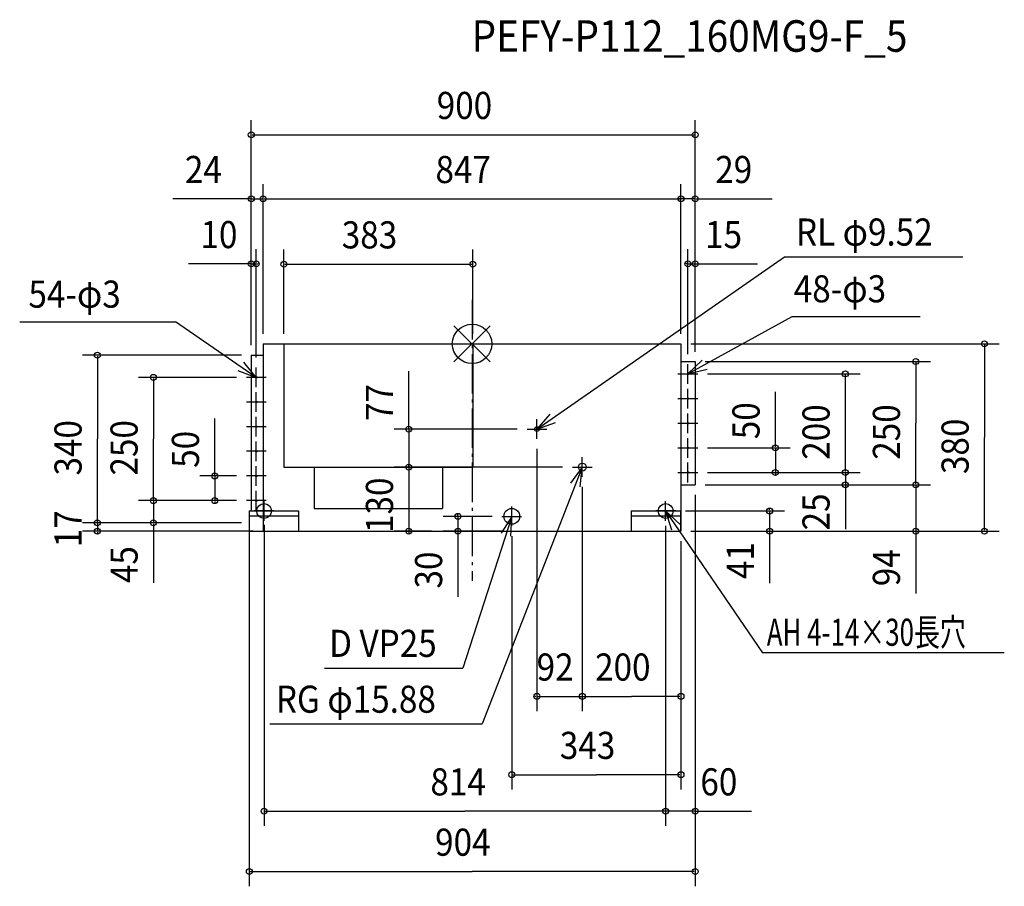
# Model space of a CAD drawing. Extents: x -917 to 1079, y -1100 to 658.
import ezdxf

# ---------------------------------------------------------------- set-up
doc = ezdxf.new("R2010")
doc.units = 0
doc.header["$LTSCALE"] = 20
doc.header["$MEASUREMENT"] = 0
doc.linetypes.add('DASHDOT', pattern=[5.5, 4, -0.6, 0.3, -0.6])
for name, color, linetype in [('ARRANGE', 1, 'CONTINUOUS'), ('BASIS', 6, 'DASHDOT'), ('DETAIL', 5, 'CONTINUOUS'), ('ETC', 61, 'CONTINUOUS'), ('FIX', 11, 'CONTINUOUS'), ('NOTE', 4, 'CONTINUOUS'), ('OUTLINE', 3, 'CONTINUOUS'), ('SIZE', 30, 'CONTINUOUS')]:
    doc.layers.add(name, color=color, linetype=linetype)
doc.styles.get("Standard").update_dxf_attribs({"font": 'SIMPLEX', "width": 0.9, "bigfont": 'BIGFONT'})
doc.styles.add('STANDARD1', font='MONOTXT', dxfattribs={"bigfont": 'BIGFONT'})

msp = doc.modelspace()

# ---------------------------------------------------------------- linework, layer by layer
at = {"layer": 'ARRANGE', "color": 1, "linetype": 'Continuous'}
for p, q in [((-36.8, 36.8), (36.8, -36.8)), ((36.8, 36.8), (-36.8, -36.8))]:
    msp.add_line(p, q, dxfattribs=at)
msp.add_circle((0, 0), 40, dxfattribs=at)
at = {"layer": 'BASIS', "color": 6, "linetype": 'DASHDOT'}
msp.add_line((0, 89.1), (0, -480.9), dxfattribs=at)
at = {"layer": 'DETAIL', "color": 5, "linetype": 'Continuous'}
for p, q in [((-423.5, 0), (423.5, 0)), ((-423.5, 0), (-423.5, -339)), ((-381.5, 0), (-381.5, -250)), ((1.5, 0), (1.5, -250)), ((423.5, 0), (423.5, -380)), ((-447.5, -23), (-423.5, -23)), ((-447.5, -23), (-447.5, -339)), ((423.5, -36), (452.5, -36)), ((452.5, -36), (452.5, -286)), ((-381.5, -250), (1.5, -250)), ((-320, -250), (-320, -334)), ((-60, -250), (-60, -334)), ((423.5, -286), (452.5, -286)), ((-451.5, -339), (-351.5, -339)), ((-451.5, -339), (-451.5, -380)), ((-351.5, -339), (-351.5, -380)), ((-320, -334), (-60, -334)), ((322.5, -339), (322.5, -380)), ((322.5, -339), (422.5, -339)), ((422.5, -339), (422.5, -380)), ((-451.5, -349), (-351.5, -349)), ((322.5, -349), (422.5, -349)), ((-451.5, -380), (-351.5, -380)), ((-423.5, -380), (423.5, -380))]:
    msp.add_line(p, q, dxfattribs=at)
for centre, radius in [((437.5, -61), 1.5), ((-437.5, -68), 1.5), ((-437.5, -118), 1.5), ((437.5, -111), 1.5), ((437.5, -161), 1.5), ((-437.5, -168), 1.5), ((131.5, -173), 4.76), ((-437.5, -218), 1.5), ((437.5, -211), 1.5), ((223.5, -250), 7.94), ((-437.5, -268), 1.5), ((437.5, -261), 1.5), ((-437.5, -318), 1.5), ((80.5, -350), 16)]:
    msp.add_circle(centre, radius, dxfattribs=at)
at = {"layer": 'FIX', "color": 11, "linetype": 'Continuous'}
for centre in [(-421.5, -339), (392.5, -339)]:
    msp.add_circle(centre, 15, dxfattribs=at)
at = {"layer": 'NOTE', "color": 4, "linetype": 'Continuous'}
for p, q in [((131.5, -173), (633.6, 176.4)), ((633.6, 176.4), (995.2, 176.4)), ((-917, 44.7), (-601.4, 44.7)), ((-437.5, -68), (-601.4, 44.7)), ((437.5, -61), (648.7, 55.6)), ((648.7, 55.6), (908.1, 55.6)), ((-437.5, -68), (-462.9, -37.1)), ((466.3, -33.3), (437.5, -61)), ((-475, -54), (-437.5, -68)), ((-437.5, -88), (-437.5, -48)), ((437.5, -81), (437.5, -41)), ((437.5, -61), (476.3, -51.4)), ((-417.5, -68), (-457.5, -68)), ((417.5, -61), (457.5, -61)), ((-437.5, -138), (-437.5, -98)), ((437.5, -131), (437.5, -91)), ((-417.5, -118), (-457.5, -118)), ((417.5, -111), (457.5, -111)), ((-437.5, -188), (-437.5, -148)), ((157.4, -142.5), (131.5, -173)), ((131.5, -193), (131.5, -153)), ((131.5, -173), (169.2, -159.5)), ((437.5, -181), (437.5, -141)), ((-417.5, -168), (-457.5, -168)), ((111.5, -173), (151.5, -173)), ((417.5, -161), (457.5, -161)), ((-437.5, -238), (-437.5, -198)), ((437.5, -231), (437.5, -191)), ((-417.5, -218), (-457.5, -218)), ((417.5, -211), (457.5, -211)), ((223.5, -270), (223.5, -230)), ((-437.5, -288), (-437.5, -248)), ((223.5, -250), (20.8, -771.1)), ((223.5, -250), (199.9, -282.3)), ((203.5, -250), (243.5, -250)), ((219.3, -289.8), (223.5, -250)), ((437.5, -281), (437.5, -241)), ((-417.5, -268), (-457.5, -268)), ((417.5, -261), (457.5, -261)), ((-437.5, -338), (-437.5, -298)), ((-417.5, -318), (-457.5, -318)), ((-421.5, -359), (-421.5, -319)), ((392.5, -359), (392.5, -319)), ((-401.5, -339), (-441.5, -339)), ((80.5, -370), (80.5, -330)), ((412.5, -339), (372.5, -339)), ((392.5, -339), (588.7, -626.9)), ((421.7, -366.3), (392.5, -339)), ((392.5, -339), (404.2, -377.3)), ((80.5, -350), (-18.4, -658)), ((80.5, -350), (58.9, -383.7)), ((60.5, -350), (100.5, -350)), ((78.6, -390), (80.5, -350)), ((1079, -626.9), (588.7, -626.9)), ((-298.8, -658), (-18.4, -658)), ((-409.7, -771.1), (20.8, -771.1))]:
    msp.add_line(p, q, dxfattribs=at)
at = {"layer": 'OUTLINE', "color": 3, "linetype": 'Continuous'}
for p, q in [((-423.5, 0), (-423.5, -380)), ((-423.5, 0), (423.5, 0)), ((423.5, 0), (423.5, -380)), ((-423.5, -380), (423.5, -380))]:
    msp.add_line(p, q, dxfattribs=at)
at = {"layer": 'SIZE', "color": 30, "linetype": 'Continuous'}
for p, q in [((-447.5, -3), (-447.5, 454.1)), ((452.5, -16), (452.5, 454.1)), ((-445.5, 424.1), (450.5, 424.1)), ((-447.5, -3), (-447.5, 324.2)), ((-423.5, 20), (-423.5, 324.2)), ((-423.5, 20), (-423.5, 324.2)), ((423.5, 20), (423.5, 324.2)), ((423.5, 20), (423.5, 324.2)), ((452.5, -16), (452.5, 324.2)), ((-447.5, 294.2), (-606.3, 294.2)), ((-449.5, 294.2), (-451.5, 294.2)), ((-447.5, 294.2), (-423.5, 294.2)), ((-421.5, 294.2), (421.5, 294.2)), ((-421.5, 294.2), (-419.5, 294.2)), ((421.5, 294.2), (419.5, 294.2)), ((452.5, 294.2), (423.5, 294.2)), ((454.5, 294.2), (456.5, 294.2)), ((454.5, 294.2), (608.7, 294.2)), ((-447.5, -3), (-447.5, 192.2)), ((-437.5, -28), (-437.5, 192.2)), ((-381.5, 20), (-381.5, 191.6)), ((1.5, 20), (1.5, 191.6)), ((437.5, -21), (437.5, 192.2)), ((452.5, -16), (452.5, 192.2)), ((-451.5, 162.2), (-574.5, 162.2)), ((-449.5, 162.2), (-451.5, 162.2)), ((-447.5, 162.2), (-437.5, 162.2)), ((-435.5, 162.2), (-433.5, 162.2)), ((-379.5, 161.6), (-0.5, 161.6)), ((435.5, 162.2), (433.5, 162.2)), ((437.5, 162.2), (452.5, 162.2)), ((452.5, 162.2), (578.6, 162.2)), ((454.5, 162.2), (456.5, 162.2)), ((443.5, 0), (1068.7, 0)), ((1038.7, -2), (1038.7, -190)), ((-467.5, -23), (-789.5, -23)), ((-759.5, -25), (-759.5, -193)), ((472.5, -36), (929.5, -36)), ((899.5, -38), (899.5, -161)), ((-128.2, -173), (-128.2, -55.1)), ((-477.5, -68), (-675.9, -68)), ((-645.9, -70), (-645.9, -193)), ((477.5, -61), (786.8, -61)), ((756.8, -259), (756.8, -63)), ((614.9, -209), (614.9, -97.5)), ((-521.5, -268), (-521.5, -151.5)), ((91.5, -173), (-158.2, -173)), ((-128.2, -171), (-128.2, -169)), ((-128.2, -173), (-128.2, -250)), ((899.5, -284), (899.5, -161)), ((-759.5, -361), (-759.5, -193)), ((-645.9, -316), (-645.9, -193)), ((1038.7, -378), (1038.7, -190)), ((131.5, -213), (131.5, -745.1)), ((477.5, -211), (644.9, -211)), ((614.9, -209), (614.9, -207)), ((614.9, -211), (614.9, -261)), ((183.5, -250), (-158.2, -250)), ((183.5, -250), (-158.2, -250)), ((-128.2, -248), (-128.2, -246)), ((-128.2, -250), (-128.2, -380)), ((-128.2, -252), (-128.2, -254)), ((756.8, -259), (756.8, -257)), ((-477.5, -268), (-551.5, -268)), ((-521.5, -266), (-521.5, -264)), ((-521.5, -268), (-521.5, -318)), ((477.5, -261), (786.8, -261)), ((477.5, -261), (644.9, -261)), ((477.5, -261), (786.8, -261)), ((614.9, -263), (614.9, -265)), ((756.8, -261), (756.8, -286)), ((223.5, -290), (223.5, -745.1)), ((223.5, -290), (223.5, -745.1)), ((472.5, -286), (929.5, -286)), ((472.5, -286), (929.5, -286)), ((472.5, -286), (786.8, -286)), ((756.8, -286), (756.8, -375.9)), ((756.8, -288), (756.8, -290)), ((899.5, -284), (899.5, -282)), ((899.5, -286), (899.5, -380)), ((-477.5, -318), (-675.9, -318)), ((-477.5, -318), (-675.9, -318)), ((-645.9, -316), (-645.9, -314)), ((-645.9, -318), (-645.9, -363)), ((-477.5, -318), (-551.5, -318)), ((452.5, -306), (452.5, -978)), ((452.5, -306), (452.5, -1100.4)), ((-521.5, -320), (-521.5, -322)), ((432.5, -339), (633.3, -339)), ((603.3, -337), (603.3, -335)), ((603.3, -339), (603.3, -380)), ((-759.5, -361), (-759.5, -359)), ((40.5, -350), (-58.6, -350)), ((-28.6, -348), (-28.6, -346)), ((-28.6, -350), (-28.6, -380)), ((-467.5, -363), (-789.5, -363)), ((-467.5, -363), (-789.5, -363)), ((-759.5, -363), (-759.5, -380)), ((-467.5, -363), (-675.9, -363)), ((-645.9, -365), (-645.9, -367)), ((-645.9, -367), (-645.9, -484.8)), ((-451.5, -369), (-451.5, -1100.4)), ((-421.5, -367), (-421.5, -978)), ((392.5, -369), (392.5, -978)), ((392.5, -369), (392.5, -978)), ((-443.5, -380), (-789.5, -380)), ((-759.5, -382), (-759.5, -384)), ((-81.9, -380), (-158.2, -380)), ((-128.2, -382), (-128.2, -384)), ((60.5, -380), (-58.6, -380)), ((-28.6, -382), (-28.6, -384)), ((-28.6, -382), (-28.6, -513.1)), ((80.5, -390), (80.5, -904)), ((443.5, -380), (633.3, -380)), ((443.5, -380), (929.5, -380)), ((443.5, -380), (1068.7, -380)), ((603.3, -380), (603.3, -485.3)), ((603.3, -382), (603.3, -384)), ((899.5, -382), (899.5, -384)), ((899.5, -384), (899.5, -506.7)), ((423.5, -400), (423.5, -745.1)), ((423.5, -400), (423.5, -904)), ((129.5, -715.1), (127.5, -715.1)), ((131.5, -715.1), (223.5, -715.1)), ((225.5, -715.1), (323.5, -715.1)), ((225.5, -715.1), (227.5, -715.1)), ((421.5, -715.1), (323.5, -715.1)), ((82.5, -874), (252, -874)), ((421.5, -874), (252, -874)), ((-419.5, -948), (-14.5, -948)), ((390.5, -948), (-14.5, -948)), ((390.5, -948), (388.5, -948)), ((452.5, -948), (392.5, -948)), ((454.5, -948), (456.5, -948)), ((454.5, -948), (566.3, -948)), ((-449.5, -1070.4), (0.5, -1070.4)), ((450.5, -1070.4), (0.5, -1070.4))]:
    msp.add_line(p, q, dxfattribs=at)
for centre in [(-447.5, 424.1), (452.5, 424.1), (-447.5, 294.2), (-423.5, 294.2), (-423.5, 294.2), (423.5, 294.2), (423.5, 294.2), (452.5, 294.2), (-447.5, 162.2), (-437.5, 162.2), (-381.5, 161.6), (1.5, 161.6), (437.5, 162.2), (452.5, 162.2), (1038.7, 0), (-759.5, -23), (899.5, -36), (756.8, -61), (-645.9, -68), (-128.2, -173), (614.9, -211), (-128.2, -250), (-128.2, -250), (614.9, -261), (756.8, -261), (756.8, -261), (-521.5, -268), (756.8, -286), (899.5, -286), (899.5, -286), (-645.9, -318), (-645.9, -318), (-521.5, -318), (603.3, -339), (-759.5, -363), (-759.5, -363), (-645.9, -363), (-28.6, -350), (-759.5, -380), (-128.2, -380), (-28.6, -380), (603.3, -380), (899.5, -380), (1038.7, -380), (131.5, -715.1), (223.5, -715.1), (223.5, -715.1), (423.5, -715.1), (80.5, -874), (423.5, -874), (-421.5, -948), (392.5, -948), (392.5, -948), (452.5, -948), (-451.5, -1070.4), (452.5, -1070.4)]:
    msp.add_circle(centre, 6, dxfattribs=at)

# ---------------------------------------------------------------- texts
at = {"layer": 'ETC', "color": 61, "linetype": 'Continuous', "width": 0.9}
msp.add_text('PEFY-P112_160MG9-F_5', height=64, dxfattribs=at).set_placement((-0.9, 592.5))
at = {"layer": 'NOTE', "color": 4, "linetype": 'Continuous', "width": 0.9}
for s, p in [('RL φ9.52', (656.6, 199.3)), ('48-φ3', (652.2, 84.2)), ('54-φ3', (-899.3, 73.4)), ('D VP25', (-289.8, -635.1)), ('RG φ15.88', (-397.8, -748.3))]:
    msp.add_text(s, height=55, dxfattribs=at).set_placement(p)
at = {"layer": 'NOTE', "color": 4, "linetype": 'Continuous', "style": 'STANDARD1', "width": 0.7}
msp.add_text('AH 4-14×30長穴', height=55, rotation=0, dxfattribs=at).set_placement((597.5, -612.5))
at = {"layer": 'SIZE', "color": 30, "linetype": 'Continuous', "width": 0.9}
for s, p in [('900', (-71.6, 456.1)), ('24', (-582.1, 326.2)), ('847', (-74.1, 326.2)), ('29', (493, 326.2)), ('10', (-550.5, 194.2)), ('383', (-264.1, 193.6)), ('15', (472.4, 194.2)), ('92', (130.9, -683.1)), ('200', (249.4, -683.1)), ('343', (177.9, -842)), ('814', (-84.4, -916)), ('60', (462.8, -916)), ('904', (-74.9, -1038.4))]:
    msp.add_text(s, height=55, dxfattribs=at).set_placement(p)
for s, p in [('77', (-160.2, -156.5)), ('50', (582.9, -193.4)), ('200', (724.8, -235.1)), ('250', (867.5, -235.1)), ('340', (-791.5, -267.1)), ('250', (-677.9, -267.1)), ('380', (1006.7, -264.1)), ('50', (-553.5, -251.4)), ('130', (-160.2, -383.6)), ('25', (724.8, -378.4)), ('17', (-791.5, -412.6)), ('45', (-677.9, -485.3)), ('41', (571.3, -477.1)), ('94', (867.5, -491.6)), ('30', (-60.6, -496.3))]:
    msp.add_text(s, height=55, rotation=90, dxfattribs=at).set_placement(p)

doc.saveas('drawing.dxf')
